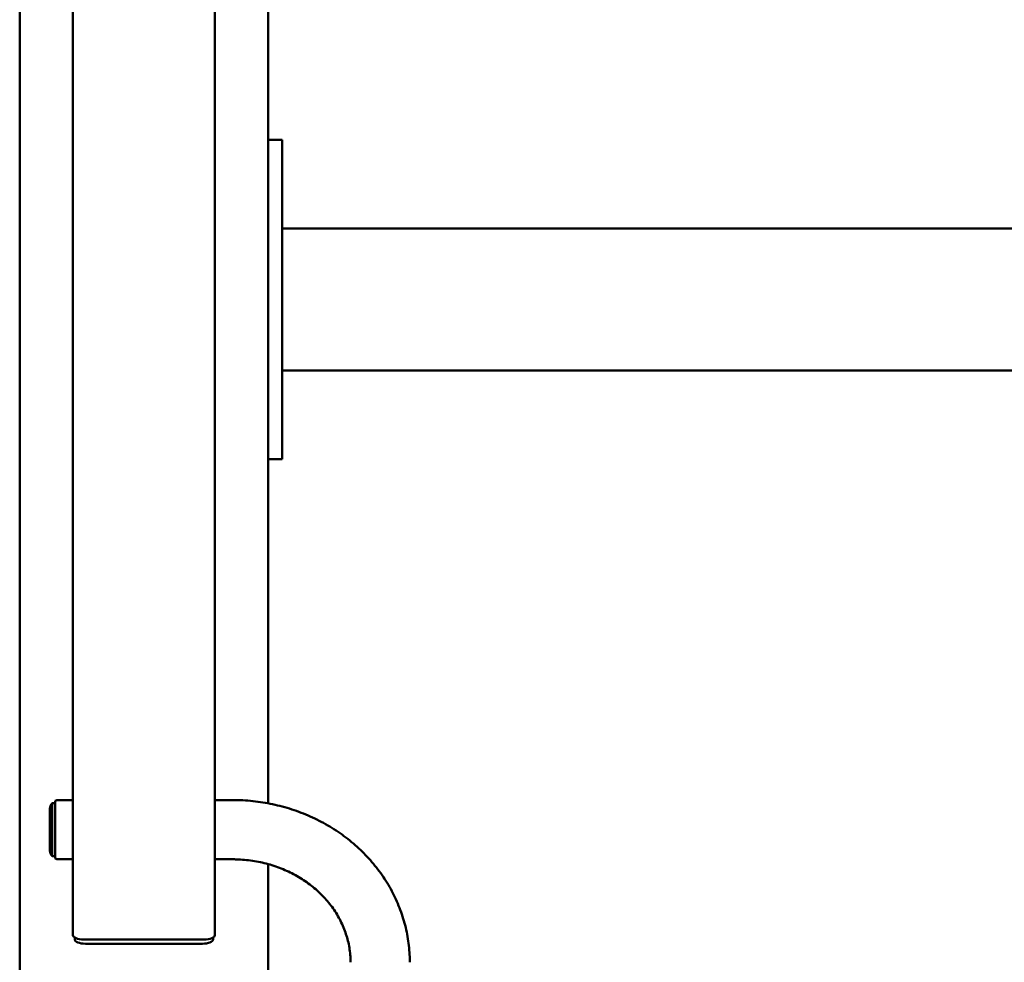
# Paper-space layout 'Лист1' of a CAD drawing. Units: millimetres. Extents: x -4005 to 3796, y -3279 to 3078.
# Drawn here: x -2923 to -2368, y 2013 to 2544 of the extents above; entities that cross this region are included whole.
import ezdxf

# ---------------------------------------------------------------- set-up
doc = ezdxf.new("R2010")
doc.units = ezdxf.units.MM

psp = doc.layouts.new('Лист1')

# ---------------------------------------------------------------- linework, layer by layer
at = {"color": 7, "linetype": 'Continuous', "lineweight": 50}
for p, q in [((-2893.28, 2027.77), (-2893.28, 2829.37)), ((-2813.28, 2027.77), (-2813.28, 2829.37)), ((-2923.28, 2674.01), (-2923.28, 1855.29)), ((-2783.28, 2674.01), (-2783.28, 2102.1)), ((-2775.28, 2476.08), (-2783.28, 2476.08)), ((-2775.28, 2461.08), (-2775.28, 2476.08)), ((-2783.28, 2311.08), (-2783.28, 2461.08)), ((-2775.28, 2311.08), (-2775.28, 2461.08)), ((-1961.28, 2426.08), (-2775.28, 2426.08)), ((-1961.28, 2346.08), (-2775.28, 2346.08)), ((-2775.28, 2296.08), (-2775.28, 2311.08)), ((-2775.28, 2296.08), (-2783.28, 2296.08)), ((-2903.28, 2103.56), (-2903.28, 2071)), ((-2893.28, 2103.98), (-2901.28, 2103.98)), ((-2803.28, 2103.98), (-2813.28, 2103.98)), ((-2906.28, 2075.58), (-2906.28, 2098.98)), ((-2903.28, 2102.28), (-2905.04, 2102.28)), ((-2905.04, 2072.28), (-2905.04, 2102.28)), ((-2905.04, 2072.28), (-2903.28, 2072.28)), ((-2901.28, 2070.58), (-2893.28, 2070.58)), ((-2813.28, 2070.58), (-2803.28, 2070.58)), ((-2783.28, 2067.88), (-2783.28, 1854.69)), ((-2892.28, 2026.42), (-2892.28, 2025.44)), ((-2814.28, 2026.42), (-2814.28, 2025.44)), ((-2819.28, 2025.33), (-2887.28, 2025.33)), ((-2820.28, 2023), (-2886.28, 2023))]:
    psp.add_line(p, q, dxfattribs=at)
at = {"color": 7, "linetype": 'Continuous', "lineweight": 50, "flags": 128}
for points in [[(-2887.28, 2025.33), (-2888.45, 2025.38), (-2889.58, 2025.52), (-2890.62, 2025.74), (-2891.53, 2026.05), (-2892.27, 2026.42), (-2892.83, 2026.84), (-2893.17, 2027.3), (-2893.28, 2027.77)], [(-2813.28, 2027.77), (-2813.4, 2027.3), (-2813.74, 2026.84), (-2814.3, 2026.42), (-2815.04, 2026.05), (-2815.95, 2025.74), (-2816.99, 2025.52), (-2818.11, 2025.38), (-2819.28, 2025.33)], [(-2886.28, 2023), (-2887.45, 2023.04), (-2888.58, 2023.18), (-2889.62, 2023.41), (-2890.53, 2023.71), (-2891.27, 2024.08), (-2891.83, 2024.5), (-2892.17, 2024.96), (-2892.28, 2025.44)], [(-2814.28, 2025.44), (-2814.4, 2024.96), (-2814.74, 2024.5), (-2815.3, 2024.08), (-2816.04, 2023.71), (-2816.95, 2023.41), (-2817.99, 2023.18), (-2819.11, 2023.04), (-2820.28, 2023)]]:
    psp.add_lwpolyline(points, dxfattribs=at)
at = {"color": 7, "linetype": 'Continuous', "lineweight": 50}
for centre, start, end in [((-2901.28, 2098.98), 90, 113.5782), ((-2901.28, 2098.98), 138.7001, 180), ((-2901.28, 2075.58), 180, 221.2999), ((-2901.28, 2075.58), 246.4218, 270)]:
    psp.add_arc(centre, 5, start, end, dxfattribs=at)
for points, knots in [([(-2703.4, 2012.51), (-2703.41, 2013.52), (-2703.44, 2016.25), (-2703.75, 2020.68), (-2704.4, 2025.79), (-2705.38, 2030.86), (-2706.65, 2035.88), (-2708.24, 2040.81), (-2710.12, 2045.66), (-2712.3, 2050.4), (-2714.77, 2055.03), (-2717.52, 2059.52), (-2720.54, 2063.86), (-2723.83, 2068.05), (-2727.36, 2072.05), (-2731.14, 2075.87), (-2735.15, 2079.49), (-2739.38, 2082.9), (-2743.81, 2086.08), (-2748.44, 2089.03), (-2753.24, 2091.74), (-2758.2, 2094.2), (-2763.3, 2096.4), (-2768.54, 2098.33), (-2773.88, 2099.98), (-2779.32, 2101.36), (-2784.84, 2102.46), (-2790.42, 2103.27), (-2796.03, 2103.79), (-2800.33, 2103.97), (-2802.75, 2103.98), (-2803.28, 2103.98)], [0, 0, 0, 0, 0.020859, 0.056342, 0.091827, 0.127319, 0.162825, 0.198352, 0.233909, 0.269501, 0.305132, 0.340806, 0.376527, 0.412295, 0.448112, 0.483976, 0.519887, 0.555843, 0.59184, 0.627877, 0.663949, 0.700055, 0.736189, 0.772349, 0.808532, 0.844735, 0.880954, 0.917188, 0.953434, 0.989689, 1, 1, 1, 1]), ([(-2803.28, 2070.58), (-2802.55, 2070.57), (-2800.3, 2070.55), (-2796.54, 2070.32), (-2792.05, 2069.79), (-2787.6, 2068.98), (-2783.24, 2067.91), (-2778.96, 2066.59), (-2774.81, 2065.01), (-2770.78, 2063.2), (-2766.91, 2061.15), (-2763.21, 2058.87), (-2759.7, 2056.38), (-2756.39, 2053.7), (-2753.29, 2050.82), (-2750.43, 2047.77), (-2747.81, 2044.55), (-2745.44, 2041.19), (-2743.34, 2037.69), (-2741.51, 2034.07), (-2739.97, 2030.35), (-2738.72, 2026.54), (-2737.77, 2022.65), (-2737.13, 2018.71), (-2736.84, 2015.33), (-2736.81, 2013.26), (-2736.8, 2012.51)], [0, 0, 0, 0, 0.020819, 0.063559, 0.106302, 0.149045, 0.191795, 0.234559, 0.277344, 0.320159, 0.363014, 0.40592, 0.448893, 0.491945, 0.535095, 0.578359, 0.621755, 0.6653, 0.709011, 0.752901, 0.796975, 0.841235, 0.885673, 0.930268, 0.974993, 1, 1, 1, 1])]:
    psp.add_open_spline(points, degree=3, knots=knots, dxfattribs=at)

doc.saveas('drawing.dxf')
